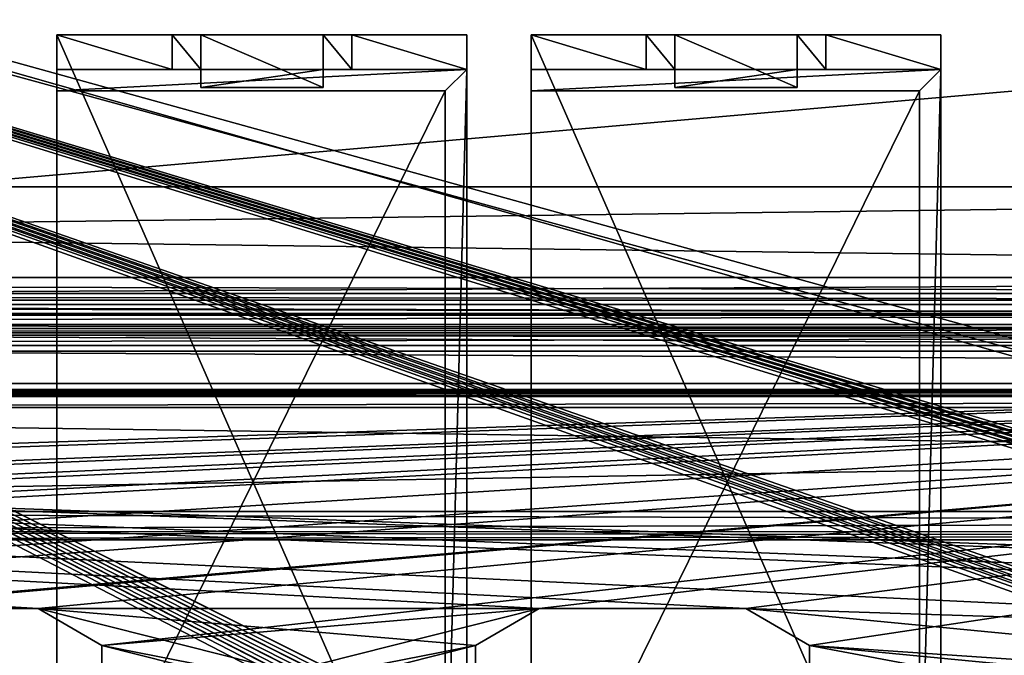
# Model space of a CAD drawing. Units: millimetres. Extents: x -85 to 415, y -10 to 91.
# Drawn here: x 68 to 103, y 41 to 63 of the extents above; entities that cross this region are included whole.
import ezdxf

# ---------------------------------------------------------------- set-up
doc = ezdxf.new("R2010")
doc.units = ezdxf.units.MM
doc.header["$LTSCALE"] = 65.185185
for name, color, linetype in [('1773', 7, 'CONTINUOUS'), ('1776', 7, 'CONTINUOUS'), ('1820', 7, 'CONTINUOUS'), ('1821', 7, 'CONTINUOUS'), ('1822', 7, 'CONTINUOUS'), ('1823', 7, 'CONTINUOUS'), ('1824', 7, 'CONTINUOUS'), ('1825', 7, 'CONTINUOUS'), ('1826', 7, 'CONTINUOUS'), ('1835', 7, 'CONTINUOUS'), ('1836', 7, 'CONTINUOUS'), ('1903', 7, 'CONTINUOUS'), ('1904', 7, 'CONTINUOUS'), ('1905', 7, 'CONTINUOUS'), ('1906', 7, 'CONTINUOUS'), ('1907', 7, 'CONTINUOUS'), ('1908', 7, 'CONTINUOUS'), ('1909', 7, 'CONTINUOUS'), ('1914', 7, 'CONTINUOUS'), ('1915', 7, 'CONTINUOUS'), ('1917', 7, 'CONTINUOUS'), ('1920', 7, 'CONTINUOUS'), ('1936', 7, 'CONTINUOUS'), ('1938', 7, 'CONTINUOUS'), ('1939', 7, 'CONTINUOUS'), ('1953', 7, 'CONTINUOUS'), ('1954', 7, 'CONTINUOUS'), ('294', 7, 'CONTINUOUS'), ('295', 7, 'CONTINUOUS'), ('3121', 7, 'CONTINUOUS'), ('3122', 7, 'CONTINUOUS'), ('3123', 7, 'CONTINUOUS'), ('3124', 7, 'CONTINUOUS'), ('3126', 7, 'CONTINUOUS'), ('3127', 7, 'CONTINUOUS'), ('3128', 7, 'CONTINUOUS'), ('3131', 7, 'CONTINUOUS'), ('3132', 7, 'CONTINUOUS'), ('3133', 7, 'CONTINUOUS'), ('3134', 7, 'CONTINUOUS'), ('3135', 7, 'CONTINUOUS'), ('3136', 7, 'CONTINUOUS'), ('3137', 7, 'CONTINUOUS'), ('3139', 7, 'CONTINUOUS'), ('3140', 7, 'CONTINUOUS'), ('3141', 7, 'CONTINUOUS'), ('3142', 7, 'CONTINUOUS'), ('3143', 7, 'CONTINUOUS'), ('3144', 7, 'CONTINUOUS'), ('3146', 7, 'CONTINUOUS'), ('3147', 7, 'CONTINUOUS'), ('3148', 7, 'CONTINUOUS'), ('3151', 7, 'CONTINUOUS'), ('3152', 7, 'CONTINUOUS'), ('3153', 7, 'CONTINUOUS'), ('3154', 7, 'CONTINUOUS'), ('3155', 7, 'CONTINUOUS'), ('3156', 7, 'CONTINUOUS'), ('3157', 7, 'CONTINUOUS'), ('3159', 7, 'CONTINUOUS'), ('3160', 7, 'CONTINUOUS')]:
    doc.layers.add(name, color=color, linetype=linetype)

msp = doc.modelspace()

# ---------------------------------------------------------------- linework, layer by layer
at = {"layer": '1773', "color": 4, "linetype": 'CONTINUOUS'}
for points in [[(277, 76.142, -13), (277, 53.347, -13), (17, 53.347, -13), (277, 76.142, -13)], [(277, 76.142, -13), (17, 53.347, -13), (17, 76.142, -13), (277, 76.142, -13)], [(277, 50.097, -13), (277, 30.403, -13), (17, 30.403, -13), (277, 50.097, -13)], [(277, 50.097, -13), (17, 30.403, -13), (17, 50.097, -13), (277, 50.097, -13)]]:
    msp.add_3dface(points, dxfattribs=at)
at = {"layer": '1776', "color": 4, "linetype": 'CONTINUOUS'}
for points in [[(277, 4, -10.5), (277, 75.981, -10.5), (17, 75.981, -10.5), (277, 4, -10.5)], [(277, 4, -10.5), (17, 75.981, -10.5), (268.5, 4.519, -10.5), (277, 4, -10.5)], [(17, 75.981, -10.5), (17, 4.519, -10.5), (268.5, 4.519, -10.5), (17, 75.981, -10.5)]]:
    msp.add_3dface(points, dxfattribs=at)
at = {"layer": '1820', "color": 4, "linetype": 'CONTINUOUS'}
for points in [[(277, 52.347, -15.404), (277, 51.901, -16.806), (17, 52.347, -15.404), (277, 52.347, -15.404)], [(277, 51.901, -16.806), (17, 51.901, -16.806), (17, 52.347, -15.404), (277, 51.901, -16.806)], [(277, 51.901, -16.806), (277, 50.558, -17.407), (17, 51.901, -16.806), (277, 51.901, -16.806)], [(277, 50.558, -17.407), (17, 50.558, -17.407), (17, 51.901, -16.806), (277, 50.558, -17.407)]]:
    msp.add_3dface(points, dxfattribs=at)
at = {"layer": '1821', "color": 4, "linetype": 'CONTINUOUS'}
for points in [[(277, 52.347, -14), (277, 52.347, -15.404), (17, 52.347, -15.404), (277, 52.347, -14)], [(277, 52.347, -14), (17, 52.347, -15.404), (17, 52.347, -14), (277, 52.347, -14)]]:
    msp.add_3dface(points, dxfattribs=at)
at = {"layer": '1822', "color": 4, "linetype": 'CONTINUOUS'}
for points in [[(277, 46.027, -16.946), (277, 45.319, -16.652), (17, 46.027, -16.946), (277, 46.027, -16.946)], [(277, 45.319, -16.652), (17, 45.316, -16.65), (17, 46.027, -16.946), (277, 45.319, -16.652)], [(277, 45.319, -15.241), (277, 46.027, -14.946), (17, 45.316, -15.243), (277, 45.319, -15.241)], [(277, 46.027, -14.946), (17, 46.027, -14.946), (17, 45.316, -15.243), (277, 46.027, -14.946)], [(277, 45.319, -16.652), (277, 45.027, -15.946), (17, 45.316, -16.65), (277, 45.319, -16.652)], [(277, 45.027, -15.946), (277, 45.319, -15.241), (17, 45.027, -15.946), (277, 45.027, -15.946)], [(277, 45.319, -15.241), (17, 45.316, -15.243), (17, 45.027, -15.946), (277, 45.319, -15.241)], [(277, 45.027, -15.946), (17, 45.027, -15.946), (17, 45.316, -16.65), (277, 45.027, -15.946)]]:
    msp.add_3dface(points, dxfattribs=at)
at = {"layer": '1823', "color": 4, "linetype": 'CONTINUOUS'}
for points in [[(277, 46.027, -14.946), (277, 49.703, -15.32), (17, 49.703, -15.32), (277, 46.027, -14.946)], [(277, 46.027, -14.946), (17, 49.703, -15.32), (17, 46.027, -14.946), (277, 46.027, -14.946)]]:
    msp.add_3dface(points, dxfattribs=at)
at = {"layer": '1824', "color": 4, "linetype": 'CONTINUOUS'}
for points in [[(277, 50.558, -17.407), (277, 46.027, -16.946), (17, 46.027, -16.946), (277, 50.558, -17.407)], [(277, 50.558, -17.407), (17, 46.027, -16.946), (17, 50.558, -17.407), (277, 50.558, -17.407)]]:
    msp.add_3dface(points, dxfattribs=at)
at = {"layer": '1825', "color": 4, "linetype": 'CONTINUOUS'}
for points in [[(277, 50.347, -14.751), (277, 50.347, -13.25), (17, 50.347, -13.25), (277, 50.347, -14.751)], [(277, 50.347, -14.751), (17, 50.347, -13.25), (17, 50.347, -14.751), (277, 50.347, -14.751)]]:
    msp.add_3dface(points, dxfattribs=at)
at = {"layer": '1826', "color": 4, "linetype": 'CONTINUOUS'}
for points in [[(277, 50.148, -15.176), (277, 50.347, -14.751), (17, 50.149, -15.177), (277, 50.148, -15.176)], [(277, 50.347, -14.751), (17, 50.347, -14.751), (17, 50.149, -15.177), (277, 50.347, -14.751)], [(277, 50.148, -15.176), (17, 50.149, -15.177), (17, 49.703, -15.32), (277, 50.148, -15.176)], [(277, 49.703, -15.32), (277, 50.148, -15.176), (17, 49.703, -15.32), (277, 49.703, -15.32)]]:
    msp.add_3dface(points, dxfattribs=at)
at = {"layer": '1835', "color": 4, "linetype": 'CONTINUOUS'}
for points in [[(277, 53.347, -13), (277, 52.639, -13.293), (17, 53.347, -13), (277, 53.347, -13)], [(277, 52.639, -13.293), (17, 52.639, -13.293), (17, 53.347, -13), (277, 52.639, -13.293)], [(277, 52.639, -13.293), (277, 52.347, -14), (17, 52.639, -13.293), (277, 52.639, -13.293)], [(277, 52.347, -14), (17, 52.347, -14), (17, 52.639, -13.293), (277, 52.347, -14)]]:
    msp.add_3dface(points, dxfattribs=at)
at = {"layer": '1836', "color": 4, "linetype": 'CONTINUOUS'}
for points in [[(277, 50.347, -13.25), (277, 50.273, -13.074), (17, 50.347, -13.25), (277, 50.347, -13.25)], [(277, 50.273, -13.074), (17, 50.273, -13.074), (17, 50.347, -13.25), (277, 50.273, -13.074)], [(277, 50.273, -13.074), (277, 50.097, -13), (17, 50.273, -13.074), (277, 50.273, -13.074)], [(277, 50.097, -13), (17, 50.097, -13), (17, 50.273, -13.074), (277, 50.097, -13)]]:
    msp.add_3dface(points, dxfattribs=at)
at = {"layer": '1903', "color": 7, "linetype": 'CONTINUOUS'}
for points in [[(-85, 43.325, -30), (-85, 51.7, -30), (165, 51.7, -30), (-85, 43.325, -30)], [(-85, 43.325, -30), (165, 51.7, -30), (-75.25, 43.325, -30), (-85, 43.325, -30)], [(165, 51.7, -30), (-63.65, 42.6, -30), (-75.25, 43.325, -30), (165, 51.7, -30)], [(-63.65, 42.6, -30), (165, 51.7, -30), (-56.35, 42.6, -30), (-63.65, 42.6, -30)], [(-56.35, 42.6, -30), (165, 51.7, -30), (-38.65, 42.6, -30), (-56.35, 42.6, -30)], [(-38.65, 42.6, -30), (165, 51.7, -30), (-31.35, 42.6, -30), (-38.65, 42.6, -30)], [(165, 51.7, -30), (-13.65, 42.6, -30), (-31.35, 42.6, -30), (165, 51.7, -30)], [(-13.65, 42.6, -30), (165, 51.7, -30), (-6.35, 42.6, -30), (-13.65, 42.6, -30)], [(-6.35, 42.6, -30), (165, 51.7, -30), (-4.099, 41.301, -30), (-6.35, 42.6, -30)], [(-4.099, 41.301, -30), (165, 51.7, -30), (36.35, 42.6, -30), (-4.099, 41.301, -30)], [(36.35, 42.6, -30), (165, 51.7, -30), (43.65, 42.6, -30), (36.35, 42.6, -30)], [(43.65, 42.6, -30), (165, 51.7, -30), (45.901, 41.301, -30), (43.65, 42.6, -30)], [(45.901, 41.301, -30), (165, 51.7, -30), (61.35, 42.6, -30), (45.901, 41.301, -30)], [(61.35, 42.6, -30), (165, 51.7, -30), (68.65, 42.6, -30), (61.35, 42.6, -30)], [(68.65, 42.6, -30), (165, 51.7, -30), (70.901, 41.301, -30), (68.65, 42.6, -30)], [(165, 51.7, -30), (86.35, 42.6, -30), (70.901, 41.301, -30), (165, 51.7, -30)], [(86.35, 42.6, -30), (165, 51.7, -30), (93.65, 42.6, -30), (86.35, 42.6, -30)], [(93.65, 42.6, -30), (165, 51.7, -30), (95.901, 41.301, -30), (93.65, 42.6, -30)], [(95.901, 41.301, -30), (165, 51.7, -30), (95.901, 38.699, -30), (95.901, 41.301, -30)], [(95.901, 38.699, -30), (165, 51.7, -30), (136.35, 42.6, -30), (95.901, 38.699, -30)], [(86.35, 42.6, -30), (84.099, 41.301, -30), (70.901, 38.699, -30), (86.35, 42.6, -30)], [(70.901, 41.301, -30), (86.35, 42.6, -30), (70.901, 38.699, -30), (70.901, 41.301, -30)], [(95.901, 38.699, -30), (136.35, 42.6, -30), (134.099, 41.301, -30), (95.901, 38.699, -30)], [(84.099, 41.301, -30), (84.099, 38.699, -30), (68.65, 37.4, -30), (84.099, 41.301, -30)], [(70.901, 38.699, -30), (84.099, 41.301, -30), (68.65, 37.4, -30), (70.901, 38.699, -30)], [(93.65, 37.4, -30), (95.901, 38.699, -30), (134.099, 41.301, -30), (93.65, 37.4, -30)], [(134.099, 38.699, -30), (93.65, 37.4, -30), (134.099, 41.301, -30), (134.099, 38.699, -30)]]:
    msp.add_3dface(points, dxfattribs=at)
at = {"layer": '1904', "color": 7, "linetype": 'CONTINUOUS'}
for points in [[(-85, 53.5, -28.2), (-85, 53.5, -24.3), (165, 53.5, -24.3), (-85, 53.5, -28.2)], [(-85, 53.5, -28.2), (165, 53.5, -24.3), (165, 53.5, -28.2), (-85, 53.5, -28.2)]]:
    msp.add_3dface(points, dxfattribs=at)
at = {"layer": '1905', "color": 7, "linetype": 'CONTINUOUS'}
for points in [[(-85, 54.3, -23.5), (-85, 57.5, -23.5), (165, 57.5, -23.5), (-85, 54.3, -23.5)], [(-85, 54.3, -23.5), (165, 57.5, -23.5), (165, 54.3, -23.5), (-85, 54.3, -23.5)]]:
    msp.add_3dface(points, dxfattribs=at)
at = {"layer": '1906', "color": 7, "linetype": 'CONTINUOUS'}
for points in [[(-85, 57.5, -23.5), (-85, 57.5, -22.5), (165, 57.5, -22.5), (-85, 57.5, -23.5)], [(-85, 57.5, -23.5), (165, 57.5, -22.5), (165, 57.5, -23.5), (-85, 57.5, -23.5)]]:
    msp.add_3dface(points, dxfattribs=at)
at = {"layer": '1907', "color": 7, "linetype": 'CONTINUOUS'}
for points in [[(-85, 57.5, -22.5), (-85, 54.3, -22.5), (165, 54.3, -22.5), (-85, 57.5, -22.5)], [(-85, 57.5, -22.5), (165, 54.3, -22.5), (165, 57.5, -22.5), (-85, 57.5, -22.5)]]:
    msp.add_3dface(points, dxfattribs=at)
at = {"layer": '1908', "color": 7, "linetype": 'CONTINUOUS'}
for points in [[(-85, 52.5, -24.3), (-85, 52.5, -28.2), (165, 52.5, -28.2), (-85, 52.5, -24.3)], [(-85, 52.5, -24.3), (165, 52.5, -28.2), (165, 52.5, -24.3), (-85, 52.5, -24.3)]]:
    msp.add_3dface(points, dxfattribs=at)
at = {"layer": '1909', "color": 7, "linetype": 'CONTINUOUS'}
for points in [[(-85, 51.7, -29), (165, 42.6, -29), (165, 51.7, -29), (-85, 51.7, -29)], [(165, 42.6, -29), (-85, 51.7, -29), (161.35, 42.6, -29), (165, 42.6, -29)], [(-85, 51.7, -29), (86.35, 42.6, -29), (93.65, 42.6, -29), (-85, 51.7, -29)], [(86.35, 42.6, -29), (-85, 51.7, -29), (68.65, 42.6, -29), (86.35, 42.6, -29)], [(-85, 51.7, -29), (93.65, 42.6, -29), (134.099, 41.301, -29), (-85, 51.7, -29)], [(136.35, 42.6, -29), (-85, 51.7, -29), (134.099, 41.301, -29), (136.35, 42.6, -29)], [(-85, 51.7, -29), (136.35, 42.6, -29), (143.65, 42.6, -29), (-85, 51.7, -29)], [(-85, 51.7, -29), (143.65, 42.6, -29), (161.35, 42.6, -29), (-85, 51.7, -29)], [(-85, 51.7, -29), (61.35, 42.6, -29), (68.65, 42.6, -29), (-85, 51.7, -29)], [(84.099, 41.301, -29), (86.35, 42.6, -29), (68.65, 42.6, -29), (84.099, 41.301, -29)], [(84.099, 38.699, -29), (84.099, 41.301, -29), (68.65, 42.6, -29), (84.099, 38.699, -29)], [(70.901, 41.301, -29), (84.099, 38.699, -29), (68.65, 42.6, -29), (70.901, 41.301, -29)], [(93.65, 42.6, -29), (95.901, 41.301, -29), (134.099, 38.699, -29), (93.65, 42.6, -29)], [(134.099, 41.301, -29), (93.65, 42.6, -29), (134.099, 38.699, -29), (134.099, 41.301, -29)], [(86.35, 37.4, -29), (84.099, 38.699, -29), (70.901, 41.301, -29), (86.35, 37.4, -29)], [(70.901, 38.699, -29), (86.35, 37.4, -29), (70.901, 41.301, -29), (70.901, 38.699, -29)], [(95.901, 38.699, -29), (165, 28.3, -29), (95.901, 41.301, -29), (95.901, 38.699, -29)], [(95.901, 41.301, -29), (165, 28.3, -29), (136.35, 37.4, -29), (95.901, 41.301, -29)], [(134.099, 38.699, -29), (95.901, 41.301, -29), (136.35, 37.4, -29), (134.099, 38.699, -29)]]:
    msp.add_3dface(points, dxfattribs=at)
at = {"layer": '1914', "color": 7, "linetype": 'CONTINUOUS'}
for points in [[(-85, 52.5, -28.2), (-85, 52.266, -28.766), (165, 52.5, -28.2), (-85, 52.5, -28.2)], [(-85, 52.266, -28.766), (165, 52.266, -28.766), (165, 52.5, -28.2), (-85, 52.266, -28.766)], [(-85, 52.266, -28.766), (-85, 51.7, -29), (165, 52.266, -28.766), (-85, 52.266, -28.766)], [(-85, 51.7, -29), (165, 51.7, -29), (165, 52.266, -28.766), (-85, 51.7, -29)]]:
    msp.add_3dface(points, dxfattribs=at)
at = {"layer": '1915', "color": 7, "linetype": 'CONTINUOUS'}
for points in [[(-85, 53.734, -23.734), (-85, 54.3, -23.5), (165, 53.734, -23.734), (-85, 53.734, -23.734)], [(-85, 54.3, -23.5), (165, 54.3, -23.5), (165, 53.734, -23.734), (-85, 54.3, -23.5)], [(-85, 53.5, -24.3), (-85, 53.734, -23.734), (165, 53.5, -24.3), (-85, 53.5, -24.3)], [(-85, 53.734, -23.734), (165, 53.734, -23.734), (165, 53.5, -24.3), (-85, 53.734, -23.734)]]:
    msp.add_3dface(points, dxfattribs=at)
at = {"layer": '1917', "color": 7, "linetype": 'CONTINUOUS'}
for points in [[(-85, 52.973, -29.473), (-85, 53.5, -28.2), (165, 52.973, -29.473), (-85, 52.973, -29.473)], [(-85, 53.5, -28.2), (165, 53.5, -28.2), (165, 52.973, -29.473), (-85, 53.5, -28.2)], [(-85, 51.7, -30), (-85, 52.973, -29.473), (165, 51.7, -30), (-85, 51.7, -30)], [(165, 51.7, -30), (-85, 52.973, -29.473), (165, 52.973, -29.473), (165, 51.7, -30)]]:
    msp.add_3dface(points, dxfattribs=at)
at = {"layer": '1920', "color": 7, "linetype": 'CONTINUOUS'}
for points in [[(-85, 54.3, -22.5), (-85, 53.027, -23.027), (165, 54.3, -22.5), (-85, 54.3, -22.5)], [(-85, 53.027, -23.027), (165, 53.027, -23.027), (165, 54.3, -22.5), (-85, 53.027, -23.027)], [(-85, 53.027, -23.027), (-85, 52.5, -24.3), (165, 53.027, -23.027), (-85, 53.027, -23.027)], [(-85, 52.5, -24.3), (165, 52.5, -24.3), (165, 53.027, -23.027), (-85, 52.5, -24.3)]]:
    msp.add_3dface(points, dxfattribs=at)
at = {"layer": '1936', "color": 7, "linetype": 'CONTINUOUS'}
for points in [[(84.099, 41.301, -30), (86.35, 42.6, -30), (84.099, 41.301, -29), (84.099, 41.301, -30)], [(86.35, 42.6, -30), (86.35, 42.6, -29), (84.099, 41.301, -29), (86.35, 42.6, -30)], [(84.099, 38.699, -30), (84.099, 41.301, -30), (84.099, 38.699, -29), (84.099, 38.699, -30)], [(84.099, 41.301, -30), (84.099, 41.301, -29), (84.099, 38.699, -29), (84.099, 41.301, -30)]]:
    msp.add_3dface(points, dxfattribs=at)
at = {"layer": '1938', "color": 7, "linetype": 'CONTINUOUS'}
for points in [[(93.65, 42.6, -30), (95.901, 41.301, -30), (93.65, 42.6, -29), (93.65, 42.6, -30)], [(95.901, 41.301, -30), (95.901, 41.301, -29), (93.65, 42.6, -29), (95.901, 41.301, -30)], [(95.901, 41.301, -30), (95.901, 38.699, -30), (95.901, 41.301, -29), (95.901, 41.301, -30)], [(95.901, 38.699, -30), (95.901, 38.699, -29), (95.901, 41.301, -29), (95.901, 38.699, -30)]]:
    msp.add_3dface(points, dxfattribs=at)
at = {"layer": '1939', "color": 7, "linetype": 'CONTINUOUS'}
for points in [[(86.35, 42.6, -30), (93.65, 42.6, -30), (86.35, 42.6, -29), (86.35, 42.6, -30)], [(86.35, 42.6, -29), (93.65, 42.6, -30), (93.65, 42.6, -29), (86.35, 42.6, -29)]]:
    msp.add_3dface(points, dxfattribs=at)
at = {"layer": '1953', "color": 7, "linetype": 'CONTINUOUS'}
for points in [[(68.65, 42.6, -30), (70.901, 41.301, -30), (68.65, 42.6, -29), (68.65, 42.6, -30)], [(70.901, 41.301, -30), (70.901, 41.301, -29), (68.65, 42.6, -29), (70.901, 41.301, -30)], [(70.901, 41.301, -30), (70.901, 38.699, -30), (70.901, 41.301, -29), (70.901, 41.301, -30)], [(70.901, 38.699, -30), (70.901, 38.699, -29), (70.901, 41.301, -29), (70.901, 38.699, -30)]]:
    msp.add_3dface(points, dxfattribs=at)
at = {"layer": '1954', "color": 7, "linetype": 'CONTINUOUS'}
for points in [[(61.35, 42.6, -30), (68.65, 42.6, -30), (61.35, 42.6, -29), (61.35, 42.6, -30)], [(61.35, 42.6, -29), (68.65, 42.6, -30), (68.65, 42.6, -29), (61.35, 42.6, -29)]]:
    msp.add_3dface(points, dxfattribs=at)
at = {"layer": '294', "color": 7, "linetype": 'CONTINUOUS'}
for points in [[(0.838, 67.716), (292.1, 80.01), (0.838, 6.401), (0.838, 67.716)], [(0.838, 6.401), (292.1, 80.01), (0.838, 5.131), (0.838, 6.401)], [(0.838, 5.131), (292.1, 80.01), (0.838, 3.861), (0.838, 5.131)], [(0.838, 3.861), (292.1, 80.01), (0.838, 2.591), (0.838, 3.861)], [(0.838, 2.591), (292.1, 80.01), (4.699, 0.838), (0.838, 2.591)], [(4.699, 0.838), (292.1, 80.01), (5.043, 0.681), (4.699, 0.838)], [(5.043, 0.681), (292.1, 80.01), (5.969, 0.838), (5.043, 0.681)], [(5.969, 0.838), (292.1, 80.01), (6.313, 0.681), (5.969, 0.838)], [(6.313, 0.681), (292.1, 80.01), (7.239, 0.838), (6.313, 0.681)], [(7.239, 0.838), (292.1, 80.01), (7.583, 0.681), (7.239, 0.838)], [(7.583, 0.681), (292.1, 80.01), (8.509, 0.838), (7.583, 0.681)], [(8.509, 0.838), (292.1, 80.01), (8.853, 0.681), (8.509, 0.838)], [(8.853, 0.681), (292.1, 80.01), (8.962, 0.321), (8.853, 0.681)], [(8.962, 0.321), (292.1, 80.01), (50.419, 0.838), (8.962, 0.321)], [(50.419, 0.838), (292.1, 80.01), (50.763, 0.681), (50.419, 0.838)], [(50.763, 0.681), (292.1, 80.01), (51.689, 0.838), (50.763, 0.681)], [(51.689, 0.838), (292.1, 80.01), (52.033, 0.681), (51.689, 0.838)], [(52.033, 0.681), (292.1, 80.01), (52.959, 0.838), (52.033, 0.681)], [(52.959, 0.838), (292.1, 80.01), (53.303, 0.681), (52.959, 0.838)], [(53.303, 0.681), (292.1, 80.01), (54.229, 0.838), (53.303, 0.681)], [(54.229, 0.838), (292.1, 80.01), (54.573, 0.681), (54.229, 0.838)], [(54.573, 0.681), (292.1, 80.01), (54.682, 0.321), (54.573, 0.681)], [(54.682, 0.321), (292.1, 80.01), (110.426, 0.838), (54.682, 0.321)]]:
    msp.add_3dface(points, dxfattribs=at)
at = {"layer": '295', "color": 7, "linetype": 'CONTINUOUS'}
for points in [[(225.716, 0.681, 0.036), (226.06, 0.838, 0.036), (0, 80.01, 0.036), (225.716, 0.681, 0.036)], [(0, 80.01, 0.036), (226.06, 0.838, 0.036), (226.986, 0.681, 0.036), (0, 80.01, 0.036)], [(224.79, 0.838, 0.036), (225.716, 0.681, 0.036), (0, 80.01, 0.036), (224.79, 0.838, 0.036)], [(224.446, 0.681, 0.036), (224.79, 0.838, 0.036), (0, 80.01, 0.036), (224.446, 0.681, 0.036)], [(223.52, 0.838, 0.036), (224.446, 0.681, 0.036), (0, 80.01, 0.036), (223.52, 0.838, 0.036)], [(223.176, 0.681, 0.036), (223.52, 0.838, 0.036), (0, 80.01, 0.036), (223.176, 0.681, 0.036)], [(223.067, 0.321, 0.036), (223.176, 0.681, 0.036), (0, 80.01, 0.036), (223.067, 0.321, 0.036)], [(158.396, 0.681, 0.036), (223.067, 0.321, 0.036), (0, 80.01, 0.036), (158.396, 0.681, 0.036)], [(158.051, 0.838, 0.036), (158.396, 0.681, 0.036), (0, 80.01, 0.036), (158.051, 0.838, 0.036)], [(157.707, 0.681, 0.036), (158.051, 0.838, 0.036), (0, 80.01, 0.036), (157.707, 0.681, 0.036)], [(157.126, 0.681, 0.036), (157.707, 0.681, 0.036), (0, 80.01, 0.036), (157.126, 0.681, 0.036)], [(156.781, 0.838, 0.036), (157.126, 0.681, 0.036), (0, 80.01, 0.036), (156.781, 0.838, 0.036)], [(156.437, 0.681, 0.036), (156.781, 0.838, 0.036), (0, 80.01, 0.036), (156.437, 0.681, 0.036)], [(155.856, 0.681, 0.036), (156.437, 0.681, 0.036), (0, 80.01, 0.036), (155.856, 0.681, 0.036)], [(155.511, 0.838, 0.036), (155.856, 0.681, 0.036), (0, 80.01, 0.036), (155.511, 0.838, 0.036)], [(155.167, 0.681, 0.036), (155.511, 0.838, 0.036), (0, 80.01, 0.036), (155.167, 0.681, 0.036)], [(154.586, 0.681, 0.036), (155.167, 0.681, 0.036), (0, 80.01, 0.036), (154.586, 0.681, 0.036)], [(154.241, 0.838, 0.036), (154.586, 0.681, 0.036), (0, 80.01, 0.036), (154.241, 0.838, 0.036)], [(153.897, 0.681, 0.036), (154.241, 0.838, 0.036), (0, 80.01, 0.036), (153.897, 0.681, 0.036)], [(153.789, 0.321, 0.036), (153.897, 0.681, 0.036), (0, 80.01, 0.036), (153.789, 0.321, 0.036)], [(114.581, 0.681, 0.036), (153.789, 0.321, 0.036), (0, 80.01, 0.036), (114.581, 0.681, 0.036)], [(114.236, 0.838, 0.036), (114.581, 0.681, 0.036), (0, 80.01, 0.036), (114.236, 0.838, 0.036)], [(113.892, 0.681, 0.036), (114.236, 0.838, 0.036), (0, 80.01, 0.036), (113.892, 0.681, 0.036)], [(113.311, 0.681, 0.036), (113.892, 0.681, 0.036), (0, 80.01, 0.036), (113.311, 0.681, 0.036)], [(112.966, 0.838, 0.036), (113.311, 0.681, 0.036), (0, 80.01, 0.036), (112.966, 0.838, 0.036)], [(112.622, 0.681, 0.036), (112.966, 0.838, 0.036), (0, 80.01, 0.036), (112.622, 0.681, 0.036)], [(112.041, 0.681, 0.036), (112.622, 0.681, 0.036), (0, 80.01, 0.036), (112.041, 0.681, 0.036)], [(111.696, 0.838, 0.036), (112.041, 0.681, 0.036), (0, 80.01, 0.036), (111.696, 0.838, 0.036)], [(111.352, 0.681, 0.036), (111.696, 0.838, 0.036), (0, 80.01, 0.036), (111.352, 0.681, 0.036)], [(110.771, 0.681, 0.036), (111.352, 0.681, 0.036), (0, 80.01, 0.036), (110.771, 0.681, 0.036)], [(110.426, 0.838, 0.036), (110.771, 0.681, 0.036), (0, 80.01, 0.036), (110.426, 0.838, 0.036)], [(110.082, 0.681, 0.036), (110.426, 0.838, 0.036), (0, 80.01, 0.036), (110.082, 0.681, 0.036)], [(109.974, 0.321, 0.036), (110.082, 0.681, 0.036), (0, 80.01, 0.036), (109.974, 0.321, 0.036)], [(54.573, 0.681, 0.036), (109.974, 0.321, 0.036), (0, 80.01, 0.036), (54.573, 0.681, 0.036)], [(292.1, 80.01, 0.036), (0, 80.01, 0.036), (292.1, 0, 0.036), (292.1, 80.01, 0.036)], [(292.1, 0, 0.036), (0, 80.01, 0.036), (263.042, 0.838, 0.036), (292.1, 0, 0.036)], [(263.042, 0.838, 0.036), (0, 80.01, 0.036), (262.698, 0.681, 0.036), (263.042, 0.838, 0.036)], [(262.698, 0.681, 0.036), (0, 80.01, 0.036), (261.772, 0.838, 0.036), (262.698, 0.681, 0.036)], [(261.772, 0.838, 0.036), (0, 80.01, 0.036), (261.428, 0.681, 0.036), (261.772, 0.838, 0.036)], [(261.428, 0.681, 0.036), (0, 80.01, 0.036), (260.502, 0.838, 0.036), (261.428, 0.681, 0.036)], [(260.502, 0.838, 0.036), (0, 80.01, 0.036), (260.158, 0.681, 0.036), (260.502, 0.838, 0.036)], [(260.158, 0.681, 0.036), (0, 80.01, 0.036), (259.232, 0.838, 0.036), (260.158, 0.681, 0.036)], [(259.232, 0.838, 0.036), (0, 80.01, 0.036), (258.888, 0.681, 0.036), (259.232, 0.838, 0.036)], [(258.888, 0.681, 0.036), (0, 80.01, 0.036), (258.78, 0.321, 0.036), (258.888, 0.681, 0.036)], [(258.78, 0.321, 0.036), (0, 80.01, 0.036), (227.33, 0.838, 0.036), (258.78, 0.321, 0.036)], [(227.33, 0.838, 0.036), (0, 80.01, 0.036), (226.986, 0.681, 0.036), (227.33, 0.838, 0.036)]]:
    msp.add_3dface(points, dxfattribs=at)
at = {"layer": '3121', "color": 7, "linetype": 'CONTINUOUS', "true_color": 0x8a3bc9}
for points in [[(69.317, 62.874, 0.036), (83.795, 62.874, 0.036), (83.795, 29.854, 0.036), (69.317, 62.874, 0.036)], [(69.317, 29.854, 0.036), (69.317, 62.874, 0.036), (83.795, 29.854, 0.036), (69.317, 29.854, 0.036)]]:
    msp.add_3dface(points, dxfattribs=at)
at = {"layer": '3122', "color": 7, "linetype": 'CONTINUOUS', "true_color": 0x8a3bc9}
for points in [[(78.715, 61.02, 36.358), (78.715, 62.874, 36.358), (74.397, 62.874, 36.358), (78.715, 61.02, 36.358)], [(74.397, 61.02, 36.358), (78.715, 61.02, 36.358), (74.397, 62.874, 36.358), (74.397, 61.02, 36.358)]]:
    msp.add_3dface(points, dxfattribs=at)
at = {"layer": '3123', "color": 7, "linetype": 'CONTINUOUS', "true_color": 0x8a3bc9}
for points in [[(83.795, 62.874, 0.036), (69.317, 62.874, 0.036), (69.317, 62.874, 10.45), (83.795, 62.874, 0.036)], [(73.381, 62.874, 10.45), (83.795, 62.874, 0.036), (69.317, 62.874, 10.45), (73.381, 62.874, 10.45)], [(83.795, 62.874, 0.036), (73.381, 62.874, 10.45), (79.731, 62.874, 10.45), (83.795, 62.874, 0.036)], [(73.381, 62.874, 10.45), (74.397, 62.874, 36.358), (79.731, 62.874, 10.45), (73.381, 62.874, 10.45)], [(74.397, 62.874, 36.358), (78.715, 62.874, 36.358), (79.731, 62.874, 10.45), (74.397, 62.874, 36.358)], [(83.795, 62.874, 10.45), (83.795, 62.874, 0.036), (79.731, 62.874, 10.45), (83.795, 62.874, 10.45)]]:
    msp.add_3dface(points, dxfattribs=at)
at = {"layer": '3124', "color": 7, "linetype": 'CONTINUOUS', "true_color": 0x8a3bc9}
for points in [[(69.317, 62.874, 0.036), (69.317, 29.854, 0.036), (69.317, 32.369, 7.86), (69.317, 62.874, 0.036)], [(69.317, 62.874, 10.45), (69.317, 62.874, 0.036), (69.317, 61.655, 10.45), (69.317, 62.874, 10.45)], [(69.317, 61.655, 7.86), (69.317, 62.874, 0.036), (69.317, 60.893, 7.86), (69.317, 61.655, 7.86)], [(69.317, 62.874, 0.036), (69.317, 61.655, 7.86), (69.317, 61.655, 10.45), (69.317, 62.874, 0.036)], [(69.317, 60.893, 7.86), (69.317, 62.874, 0.036), (69.317, 32.953, 7.86), (69.317, 60.893, 7.86)], [(69.317, 32.953, 7.86), (69.317, 62.874, 0.036), (69.317, 32.369, 7.86), (69.317, 32.953, 7.86)], [(69.317, 60.893, 36.308), (69.317, 60.893, 7.86), (69.317, 32.953, 36.308), (69.317, 60.893, 36.308)], [(69.317, 32.953, 36.308), (69.317, 60.893, 7.86), (69.317, 32.953, 7.86), (69.317, 32.953, 36.308)]]:
    msp.add_3dface(points, dxfattribs=at)
at = {"layer": '3126', "color": 7, "linetype": 'CONTINUOUS', "true_color": 0x8a3bc9}
for points in [[(83.795, 29.854, 0.036), (83.795, 62.874, 0.036), (83.795, 32.369, 7.86), (83.795, 29.854, 0.036)], [(83.795, 62.874, 0.036), (83.795, 62.874, 10.45), (83.795, 61.655, 10.45), (83.795, 62.874, 0.036)], [(83.795, 32.369, 7.86), (83.795, 62.874, 0.036), (83.795, 61.655, 7.86), (83.795, 32.369, 7.86)], [(83.795, 61.655, 7.86), (83.795, 62.874, 0.036), (83.795, 61.655, 10.45), (83.795, 61.655, 7.86)]]:
    msp.add_3dface(points, dxfattribs=at)
at = {"layer": '3127', "color": 7, "linetype": 'CONTINUOUS', "true_color": 0x8a3bc9}
for points in [[(69.317, 61.655, 10.45), (69.317, 61.655, 7.86), (73.381, 61.655, 10.45), (69.317, 61.655, 10.45)], [(69.317, 61.655, 7.86), (83.795, 61.655, 7.86), (83.795, 61.655, 10.45), (69.317, 61.655, 7.86)], [(69.317, 61.655, 7.86), (83.795, 61.655, 10.45), (79.731, 61.655, 10.45), (69.317, 61.655, 7.86)], [(69.317, 61.655, 7.86), (79.731, 61.655, 10.45), (73.381, 61.655, 10.45), (69.317, 61.655, 7.86)], [(78.717, 61.655, 36.308), (74.395, 61.655, 36.308), (73.381, 61.655, 10.45), (78.717, 61.655, 36.308)], [(79.731, 61.655, 10.45), (78.717, 61.655, 36.308), (73.381, 61.655, 10.45), (79.731, 61.655, 10.45)]]:
    msp.add_3dface(points, dxfattribs=at)
at = {"layer": '3128', "color": 7, "linetype": 'CONTINUOUS', "true_color": 0x8a3bc9}
for points in [[(69.317, 61.655, 7.86), (69.317, 60.893, 7.86), (83.795, 61.655, 7.86), (69.317, 61.655, 7.86)], [(83.795, 61.655, 7.86), (69.317, 60.893, 7.86), (83.033, 60.893, 7.86), (83.795, 61.655, 7.86)], [(83.795, 32.369, 7.86), (83.795, 61.655, 7.86), (83.033, 32.953, 7.86), (83.795, 32.369, 7.86)], [(83.033, 32.953, 7.86), (83.795, 61.655, 7.86), (83.033, 60.893, 7.86), (83.033, 32.953, 7.86)]]:
    msp.add_3dface(points, dxfattribs=at)
at = {"layer": '3131', "color": 7, "linetype": 'CONTINUOUS', "true_color": 0x8a3bc9}
for points in [[(74.397, 62.874, 36.358), (73.381, 62.874, 10.45), (74.395, 61.655, 36.308), (74.397, 62.874, 36.358)], [(74.395, 61.655, 36.308), (73.381, 62.874, 10.45), (73.381, 61.655, 10.45), (74.395, 61.655, 36.308)], [(74.397, 61.02, 36.358), (74.397, 62.874, 36.358), (74.395, 61.655, 36.308), (74.397, 61.02, 36.358)], [(74.397, 61.02, 36.358), (74.395, 61.655, 36.308), (74.395, 61.02, 36.308), (74.397, 61.02, 36.358)]]:
    msp.add_3dface(points, dxfattribs=at)
at = {"layer": '3132', "color": 7, "linetype": 'CONTINUOUS', "true_color": 0x8a3bc9}
for points in [[(73.381, 62.874, 10.45), (69.317, 62.874, 10.45), (73.381, 61.655, 10.45), (73.381, 62.874, 10.45)], [(69.317, 62.874, 10.45), (69.317, 61.655, 10.45), (73.381, 61.655, 10.45), (69.317, 62.874, 10.45)]]:
    msp.add_3dface(points, dxfattribs=at)
at = {"layer": '3133', "color": 7, "linetype": 'CONTINUOUS', "true_color": 0x8a3bc9}
for points in [[(83.795, 62.874, 10.45), (79.731, 62.874, 10.45), (83.795, 61.655, 10.45), (83.795, 62.874, 10.45)], [(83.795, 61.655, 10.45), (79.731, 62.874, 10.45), (79.731, 61.655, 10.45), (83.795, 61.655, 10.45)]]:
    msp.add_3dface(points, dxfattribs=at)
at = {"layer": '3134', "color": 7, "linetype": 'CONTINUOUS', "true_color": 0x8a3bc9}
for points in [[(78.715, 62.874, 36.358), (78.715, 61.02, 36.358), (78.717, 61.02, 36.308), (78.715, 62.874, 36.358)], [(79.731, 62.874, 10.45), (78.715, 62.874, 36.358), (79.731, 61.655, 10.45), (79.731, 62.874, 10.45)], [(78.715, 62.874, 36.358), (78.717, 61.655, 36.308), (79.731, 61.655, 10.45), (78.715, 62.874, 36.358)], [(78.717, 61.655, 36.308), (78.715, 62.874, 36.358), (78.717, 61.02, 36.308), (78.717, 61.655, 36.308)]]:
    msp.add_3dface(points, dxfattribs=at)
at = {"layer": '3135', "color": 7, "linetype": 'CONTINUOUS', "true_color": 0x8a3bc9}
for points in [[(83.033, 32.953, 7.86), (83.033, 60.893, 7.86), (83.033, 60.893, 36.308), (83.033, 32.953, 7.86)], [(83.033, 32.953, 36.308), (83.033, 32.953, 7.86), (83.033, 60.893, 36.308), (83.033, 32.953, 36.308)]]:
    msp.add_3dface(points, dxfattribs=at)
at = {"layer": '3136', "color": 7, "linetype": 'CONTINUOUS', "true_color": 0x8a3bc9}
for points in [[(69.317, 60.893, 7.86), (69.317, 60.893, 36.308), (83.033, 60.893, 7.86), (69.317, 60.893, 7.86)], [(83.033, 60.893, 7.86), (69.317, 60.893, 36.308), (83.033, 60.893, 36.308), (83.033, 60.893, 7.86)]]:
    msp.add_3dface(points, dxfattribs=at)
at = {"layer": '3137', "color": 7, "linetype": 'CONTINUOUS', "true_color": 0x8a3bc9}
for points in [[(69.317, 60.893, 36.308), (69.317, 32.953, 36.308), (83.033, 60.893, 36.308), (69.317, 60.893, 36.308)], [(69.317, 32.953, 36.308), (83.033, 32.953, 36.308), (83.033, 60.893, 36.308), (69.317, 32.953, 36.308)]]:
    msp.add_3dface(points, dxfattribs=at)
at = {"layer": '3139', "color": 7, "linetype": 'CONTINUOUS', "true_color": 0x8a3bc9}
for points in [[(74.397, 61.02, 36.358), (74.395, 61.02, 36.308), (78.717, 61.02, 36.308), (74.397, 61.02, 36.358)], [(78.715, 61.02, 36.358), (74.397, 61.02, 36.358), (78.717, 61.02, 36.308), (78.715, 61.02, 36.358)]]:
    msp.add_3dface(points, dxfattribs=at)
at = {"layer": '3140', "color": 7, "linetype": 'CONTINUOUS', "true_color": 0x8a3bc9}
for points in [[(74.395, 61.655, 36.308), (78.717, 61.655, 36.308), (74.395, 61.02, 36.308), (74.395, 61.655, 36.308)], [(74.395, 61.02, 36.308), (78.717, 61.655, 36.308), (78.717, 61.02, 36.308), (74.395, 61.02, 36.308)]]:
    msp.add_3dface(points, dxfattribs=at)
at = {"layer": '3141', "color": 7, "linetype": 'CONTINUOUS', "true_color": 0x8a3bc9}
for points in [[(86.067, 62.874, 0.036), (100.545, 62.874, 0.036), (100.545, 29.854, 0.036), (86.067, 62.874, 0.036)], [(86.067, 29.854, 0.036), (86.067, 62.874, 0.036), (100.545, 29.854, 0.036), (86.067, 29.854, 0.036)]]:
    msp.add_3dface(points, dxfattribs=at)
at = {"layer": '3142', "color": 7, "linetype": 'CONTINUOUS', "true_color": 0x8a3bc9}
for points in [[(95.465, 61.02, 36.358), (95.465, 62.874, 36.358), (91.147, 62.874, 36.358), (95.465, 61.02, 36.358)], [(91.147, 61.02, 36.358), (95.465, 61.02, 36.358), (91.147, 62.874, 36.358), (91.147, 61.02, 36.358)]]:
    msp.add_3dface(points, dxfattribs=at)
at = {"layer": '3143', "color": 7, "linetype": 'CONTINUOUS', "true_color": 0x8a3bc9}
for points in [[(100.545, 62.874, 0.036), (86.067, 62.874, 0.036), (86.067, 62.874, 10.45), (100.545, 62.874, 0.036)], [(90.131, 62.874, 10.45), (100.545, 62.874, 0.036), (86.067, 62.874, 10.45), (90.131, 62.874, 10.45)], [(100.545, 62.874, 0.036), (90.131, 62.874, 10.45), (96.481, 62.874, 10.45), (100.545, 62.874, 0.036)], [(90.131, 62.874, 10.45), (91.147, 62.874, 36.358), (96.481, 62.874, 10.45), (90.131, 62.874, 10.45)], [(91.147, 62.874, 36.358), (95.465, 62.874, 36.358), (96.481, 62.874, 10.45), (91.147, 62.874, 36.358)], [(100.545, 62.874, 10.45), (100.545, 62.874, 0.036), (96.481, 62.874, 10.45), (100.545, 62.874, 10.45)]]:
    msp.add_3dface(points, dxfattribs=at)
at = {"layer": '3144', "color": 7, "linetype": 'CONTINUOUS', "true_color": 0x8a3bc9}
for points in [[(86.067, 62.874, 0.036), (86.067, 29.854, 0.036), (86.067, 32.369, 7.86), (86.067, 62.874, 0.036)], [(86.067, 62.874, 10.45), (86.067, 62.874, 0.036), (86.067, 61.655, 10.45), (86.067, 62.874, 10.45)], [(86.067, 61.655, 7.86), (86.067, 62.874, 0.036), (86.067, 60.893, 7.86), (86.067, 61.655, 7.86)], [(86.067, 62.874, 0.036), (86.067, 61.655, 7.86), (86.067, 61.655, 10.45), (86.067, 62.874, 0.036)], [(86.067, 60.893, 7.86), (86.067, 62.874, 0.036), (86.067, 32.953, 7.86), (86.067, 60.893, 7.86)], [(86.067, 32.953, 7.86), (86.067, 62.874, 0.036), (86.067, 32.369, 7.86), (86.067, 32.953, 7.86)], [(86.067, 60.893, 36.308), (86.067, 60.893, 7.86), (86.067, 32.953, 36.308), (86.067, 60.893, 36.308)], [(86.067, 32.953, 36.308), (86.067, 60.893, 7.86), (86.067, 32.953, 7.86), (86.067, 32.953, 36.308)]]:
    msp.add_3dface(points, dxfattribs=at)
at = {"layer": '3146', "color": 7, "linetype": 'CONTINUOUS', "true_color": 0x8a3bc9}
for points in [[(100.545, 29.854, 0.036), (100.545, 62.874, 0.036), (100.545, 32.369, 7.86), (100.545, 29.854, 0.036)], [(100.545, 62.874, 0.036), (100.545, 62.874, 10.45), (100.545, 61.655, 10.45), (100.545, 62.874, 0.036)], [(100.545, 32.369, 7.86), (100.545, 62.874, 0.036), (100.545, 61.655, 7.86), (100.545, 32.369, 7.86)], [(100.545, 61.655, 7.86), (100.545, 62.874, 0.036), (100.545, 61.655, 10.45), (100.545, 61.655, 7.86)]]:
    msp.add_3dface(points, dxfattribs=at)
at = {"layer": '3147', "color": 7, "linetype": 'CONTINUOUS', "true_color": 0x8a3bc9}
for points in [[(86.067, 61.655, 10.45), (86.067, 61.655, 7.86), (90.131, 61.655, 10.45), (86.067, 61.655, 10.45)], [(86.067, 61.655, 7.86), (100.545, 61.655, 7.86), (100.545, 61.655, 10.45), (86.067, 61.655, 7.86)], [(86.067, 61.655, 7.86), (100.545, 61.655, 10.45), (96.481, 61.655, 10.45), (86.067, 61.655, 7.86)], [(86.067, 61.655, 7.86), (96.481, 61.655, 10.45), (90.131, 61.655, 10.45), (86.067, 61.655, 7.86)], [(95.467, 61.655, 36.308), (91.145, 61.655, 36.308), (90.131, 61.655, 10.45), (95.467, 61.655, 36.308)], [(96.481, 61.655, 10.45), (95.467, 61.655, 36.308), (90.131, 61.655, 10.45), (96.481, 61.655, 10.45)]]:
    msp.add_3dface(points, dxfattribs=at)
at = {"layer": '3148', "color": 7, "linetype": 'CONTINUOUS', "true_color": 0x8a3bc9}
for points in [[(86.067, 61.655, 7.86), (86.067, 60.893, 7.86), (100.545, 61.655, 7.86), (86.067, 61.655, 7.86)], [(100.545, 61.655, 7.86), (86.067, 60.893, 7.86), (99.783, 60.893, 7.86), (100.545, 61.655, 7.86)], [(100.545, 32.369, 7.86), (100.545, 61.655, 7.86), (99.783, 32.953, 7.86), (100.545, 32.369, 7.86)], [(99.783, 32.953, 7.86), (100.545, 61.655, 7.86), (99.783, 60.893, 7.86), (99.783, 32.953, 7.86)]]:
    msp.add_3dface(points, dxfattribs=at)
at = {"layer": '3151', "color": 7, "linetype": 'CONTINUOUS', "true_color": 0x8a3bc9}
for points in [[(91.147, 62.874, 36.358), (90.131, 62.874, 10.45), (91.145, 61.655, 36.308), (91.147, 62.874, 36.358)], [(91.145, 61.655, 36.308), (90.131, 62.874, 10.45), (90.131, 61.655, 10.45), (91.145, 61.655, 36.308)], [(91.147, 61.02, 36.358), (91.147, 62.874, 36.358), (91.145, 61.655, 36.308), (91.147, 61.02, 36.358)], [(91.147, 61.02, 36.358), (91.145, 61.655, 36.308), (91.145, 61.02, 36.308), (91.147, 61.02, 36.358)]]:
    msp.add_3dface(points, dxfattribs=at)
at = {"layer": '3152', "color": 7, "linetype": 'CONTINUOUS', "true_color": 0x8a3bc9}
for points in [[(90.131, 62.874, 10.45), (86.067, 62.874, 10.45), (90.131, 61.655, 10.45), (90.131, 62.874, 10.45)], [(86.067, 62.874, 10.45), (86.067, 61.655, 10.45), (90.131, 61.655, 10.45), (86.067, 62.874, 10.45)]]:
    msp.add_3dface(points, dxfattribs=at)
at = {"layer": '3153', "color": 7, "linetype": 'CONTINUOUS', "true_color": 0x8a3bc9}
for points in [[(100.545, 62.874, 10.45), (96.481, 62.874, 10.45), (100.545, 61.655, 10.45), (100.545, 62.874, 10.45)], [(100.545, 61.655, 10.45), (96.481, 62.874, 10.45), (96.481, 61.655, 10.45), (100.545, 61.655, 10.45)]]:
    msp.add_3dface(points, dxfattribs=at)
at = {"layer": '3154', "color": 7, "linetype": 'CONTINUOUS', "true_color": 0x8a3bc9}
for points in [[(95.465, 62.874, 36.358), (95.465, 61.02, 36.358), (95.467, 61.02, 36.308), (95.465, 62.874, 36.358)], [(96.481, 62.874, 10.45), (95.465, 62.874, 36.358), (96.481, 61.655, 10.45), (96.481, 62.874, 10.45)], [(95.465, 62.874, 36.358), (95.467, 61.655, 36.308), (96.481, 61.655, 10.45), (95.465, 62.874, 36.358)], [(95.467, 61.655, 36.308), (95.465, 62.874, 36.358), (95.467, 61.02, 36.308), (95.467, 61.655, 36.308)]]:
    msp.add_3dface(points, dxfattribs=at)
at = {"layer": '3155', "color": 7, "linetype": 'CONTINUOUS', "true_color": 0x8a3bc9}
for points in [[(99.783, 32.953, 7.86), (99.783, 60.893, 7.86), (99.783, 60.893, 36.308), (99.783, 32.953, 7.86)], [(99.783, 32.953, 36.308), (99.783, 32.953, 7.86), (99.783, 60.893, 36.308), (99.783, 32.953, 36.308)]]:
    msp.add_3dface(points, dxfattribs=at)
at = {"layer": '3156', "color": 7, "linetype": 'CONTINUOUS', "true_color": 0x8a3bc9}
for points in [[(86.067, 60.893, 7.86), (86.067, 60.893, 36.308), (99.783, 60.893, 7.86), (86.067, 60.893, 7.86)], [(99.783, 60.893, 7.86), (86.067, 60.893, 36.308), (99.783, 60.893, 36.308), (99.783, 60.893, 7.86)]]:
    msp.add_3dface(points, dxfattribs=at)
at = {"layer": '3157', "color": 7, "linetype": 'CONTINUOUS', "true_color": 0x8a3bc9}
for points in [[(86.067, 60.893, 36.308), (86.067, 32.953, 36.308), (99.783, 60.893, 36.308), (86.067, 60.893, 36.308)], [(86.067, 32.953, 36.308), (99.783, 32.953, 36.308), (99.783, 60.893, 36.308), (86.067, 32.953, 36.308)]]:
    msp.add_3dface(points, dxfattribs=at)
at = {"layer": '3159', "color": 7, "linetype": 'CONTINUOUS', "true_color": 0x8a3bc9}
for points in [[(91.147, 61.02, 36.358), (91.145, 61.02, 36.308), (95.467, 61.02, 36.308), (91.147, 61.02, 36.358)], [(95.465, 61.02, 36.358), (91.147, 61.02, 36.358), (95.467, 61.02, 36.308), (95.465, 61.02, 36.358)]]:
    msp.add_3dface(points, dxfattribs=at)
at = {"layer": '3160', "color": 7, "linetype": 'CONTINUOUS', "true_color": 0x8a3bc9}
for points in [[(91.145, 61.655, 36.308), (95.467, 61.655, 36.308), (91.145, 61.02, 36.308), (91.145, 61.655, 36.308)], [(91.145, 61.02, 36.308), (95.467, 61.655, 36.308), (95.467, 61.02, 36.308), (91.145, 61.02, 36.308)]]:
    msp.add_3dface(points, dxfattribs=at)

doc.saveas('drawing.dxf')
